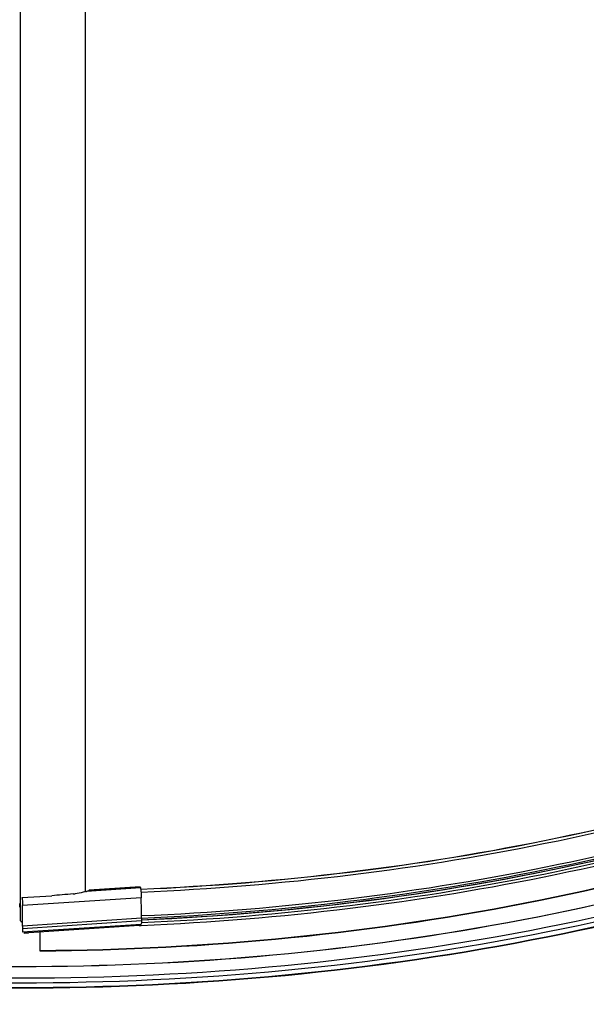
# Model space of a CAD drawing. Extents: x -16770 to -10273, y -33448 to -30424.
# Drawn here: x -11417 to -11271, y -33210 to -32955 of the extents above; entities that cross this region are included whole.
import ezdxf

# ---------------------------------------------------------------- set-up
doc = ezdxf.new("R2010")
doc.units = 0
doc.header["$MEASUREMENT"] = 0
doc.layers.get('DEFPOINTS').update_dxf_attribs({"linetype": 'CONTINUOUS'})
doc.layers.add('DIM', color=7, linetype='CONTINUOUS')
doc.styles.get("Standard").update_dxf_attribs({"font": 'arial.ttf'})
doc.dimstyles.new('1比10', dxfattribs={"dimtxt": 30, "dimasz": 25, "dimexe": 15, "dimexo": 7.5, "dimgap": 7.5, "dimtad": 1, "dimdsep": 46, "dimtxsty": 'Standard', "dimcen": 0, "dimclrd": 256, "dimclre": 256, "dimclrt": 256, "dimazin": 2, "dimtfac": 1, "dimtofl": 0, "dimtmove": 0, "dimatfit": 3, "dimfxl": 0, "dimtzin": 0, "dimarcsym": 0})

# ---------------------------------------------------------------- blocks, each defined once
blk = doc.blocks.new('*D84')
at = {"layer": 'DEFPOINTS', "color": 0}
for p in [(-10926.34, -33015.99), (-11421.77, -33301.78), (-11307.29, -33367.84)]:
    blk.add_point(p, dxfattribs=at)
at = {"layer": 'DIM', "linetype": 'ByBlock', "lineweight": -2}
for p, q in [((-10925.09, -33016.71), (-10806.86, -33084.94)), ((-10829.18, -33092.04), (-11289.97, -33357.84)), ((-11420.52, -33302.5), (-11302.29, -33370.72))]:
    blk.add_line(p, q, dxfattribs=at)
at = {"layer": 'DIM'}
for points in [[(-10830.85, -33089.16), (-10827.52, -33094.93), (-10811.86, -33082.05)], [(-11291.64, -33354.95), (-11288.31, -33360.73), (-11307.29, -33367.84)]]:
    blk.add_solid(points, dxfattribs=at)
at = {"layer": 'DIM', "insert": (-11070.95, -33205.22), "char_height": 25, "attachment_point": 5, "rotation": 29.9779}
blk.add_mtext('870', dxfattribs=at)
blk = doc.blocks.new('*D85')
at = {"layer": 'DEFPOINTS', "color": 0}
for p in [(-11904.24, -33018.27), (-11412.91, -33301.89), (-11527.82, -33368.2)]:
    blk.add_point(p, dxfattribs=at)
at = {"layer": 'DIM', "linetype": 'ByBlock', "lineweight": -2}
for p, q in [((-11905.49, -33018.99), (-12024.15, -33087.46)), ((-12001.83, -33094.58), (-11545.14, -33358.2)), ((-11414.16, -33302.61), (-11532.82, -33371.09))]:
    blk.add_line(p, q, dxfattribs=at)
at = {"layer": 'DIM'}
for points in [[(-12000.16, -33091.69), (-12003.49, -33097.46), (-12019.15, -33084.58)], [(-11543.47, -33355.31), (-11546.8, -33361.09), (-11527.82, -33368.2)]]:
    blk.add_solid(points, dxfattribs=at)
at = {"layer": 'DIM', "insert": (-11762.1, -33206.67), "char_height": 25, "attachment_point": 5, "rotation": 330.0043}
blk.add_mtext('870', dxfattribs=at)

msp = doc.modelspace()

# ---------------------------------------------------------------- linework, layer by layer
at = {"layer": 'DIM', "color": 0}
for p, q in [((-11417.19, -33188.35), (-11417.19, -31964.73)), ((-11400.36, -33180.73), (-11400.36, -31963.78)), ((-11386.18, -33179.8), (-11400.17, -33180.73)), ((-11386.23, -33179.56), (-11399.44, -33180.44)), ((-11399.35, -33180.36), (-11386.26, -33179.5)), ((-11386.23, -33179.56), (-11386.18, -33179.8)), ((-11416.83, -33182.33), (-11409.15, -33181.83)), ((-11385.96, -33182.34), (-11416.69, -33184.37)), ((-11417.38, -33184.81), (-11417.35, -33183.82)), ((-11417.32, -33183.9), (-11417.29, -33184.89)), ((-11385.93, -33187.67), (-11416.66, -33189.7)), ((-11385.93, -33188.34), (-11416.66, -33190.37)), ((-11385.93, -33187.67), (-11385.93, -33188.34)), ((-11416.75, -33191.2), (-11386.03, -33189.17)), ((-11416.66, -33189.7), (-11416.66, -33190.37)), ((-11416.38, -33191.43), (-11386.54, -33189.46)), ((-11386.52, -33189.54), (-11386.31, -33189.53)), ((-11386.52, -33189.53), (-11386.52, -33189.54)), ((-11386.31, -33189.53), (-11386, -33189.51)), ((-11416.28, -33191.42), (-11416.28, -33191.59)), ((-11415.19, -33191.52), (-11416.28, -33191.59)), ((-11414.94, -33191.34), (-11415.19, -33191.52)), ((-11415.19, -33191.35), (-11415.19, -33191.52)), ((-11412.19, -33191.15), (-11412.18, -33195.81)), ((-11412.15, -33196.07), (-11412.14, -33191.15)), ((-11412.16, -33196.14), (-11412.16, -33196.04))]:
    msp.add_line(p, q, dxfattribs=at)
msp.add_lwpolyline([(-11417.19, -33188.35), (-11417.17, -33188.41), (-11417.12, -33188.47), (-11417.03, -33188.52), (-11416.92, -33188.55), (-11416.8, -33188.56)], dxfattribs=at)
for centre, radius, start, end in [((-11416.41, -33118.26), 64.54, 284.3969, 284.5686), ((-11404.62, -33163.6), 17.69, 284.5595, 285.928), ((-11404.84, -33166.62), 14.8, 274.7146, 276.8879), ((-11849.61, -33187.79), 463.67, 0.0143, 0.6731), ((-11899.66, -33190.02), 483.01, 0.4549, 0.6696), ((-11865.57, -33189.75), 448.91, 0.0066, 0.4561), ((-11413.8, -33196.15), 1.64, 359.9222, 0.5659)]:
    msp.add_arc(centre, radius, start, end, dxfattribs=at)
msp.add_ellipse((-11373.23, -33180.53), major_axis=(99.63, 7.7), ratio=0.015798, start_param=8.162746, end_param=8.221531, dxfattribs=at)
for points, knots in [([(-11180.92, -33137.45), (-11212.3, -33150.37), (-11280.02, -33170.29), (-11349.97, -33178.66), (-11386.12, -33180.2)], [0, 0, 0, 0, 0.483991, 1, 1, 1, 1]), ([(-11180.9, -33137.5), (-11212.29, -33150.42), (-11280.01, -33170.33), (-11349.96, -33178.7), (-11386.12, -33180.25)], [0, 0, 0, 0, 0.484015, 1, 1, 1, 1]), ([(-11180.58, -33138.16), (-11212.01, -33151.1), (-11279.81, -33171.03), (-11349.84, -33179.41), (-11386.03, -33180.96)], [0, 0, 0, 0, 0.484016, 1, 1, 1, 1]), ([(-11180.39, -33144.25), (-11211.83, -33157.19), (-11279.65, -33177.13), (-11349.71, -33185.53), (-11385.92, -33187.08)], [0, 0, 0, 0, 0.484017, 1, 1, 1, 1]), ([(-11180.83, -33145.07), (-11212.21, -33157.95), (-11279.9, -33177.8), (-11349.8, -33186.17), (-11385.92, -33187.71)], [0, 0, 0, 0, 0.484087, 1, 1, 1, 1]), ([(-11167.64, -33146.57), (-11204.27, -33163.22), (-11285.05, -33187.78), (-11368.79, -33195.93), (-11412.16, -33196.17)], [0, 0, 0, 0, 0.48123, 1, 1, 1, 1]), ([(-11167.67, -33146.51), (-11204.3, -33163.15), (-11285.06, -33187.69), (-11368.79, -33195.83), (-11412.15, -33196.07)], [0, 0, 0, 0, 0.481228, 1, 1, 1, 1]), ([(-11386, -33189.51), (-11349.91, -33187.97), (-11280.08, -33179.59), (-11212.46, -33159.71), (-11181.12, -33146.8)], [0, 0, 0, 0, 0.515902, 1, 1, 1, 1]), ([(-11181.3, -33146.3), (-11212.62, -33159.15), (-11280.16, -33178.96), (-11349.91, -33187.31), (-11385.95, -33188.85)], [0, 0, 0, 0, 0.484092, 1, 1, 1, 1]), ([(-11160.5, -33152.22), (-11198.96, -33169.57), (-11283.75, -33195.01), (-11416.99, -33207.41), (-11550.26, -33195.12), (-11635.1, -33169.75), (-11673.6, -33152.44)], [0, 0, 0, 0, 0.240673, 0.499921, 0.759211, 1, 1, 1, 1]), ([(-11385.91, -33188.04), (-11352.89, -33186.63), (-11288.7, -33179.35), (-11226.24, -33162.5), (-11196.88, -33151.62)], [0, 0, 0, 0, 0.513508, 1, 1, 1, 1]), ([(-11159.32, -33153.01), (-11197.98, -33170.54), (-11283.28, -33196.23), (-11417.36, -33208.7), (-11551.44, -33196.2), (-11636.73, -33170.49), (-11675.37, -33152.96)], [0, 0, 0, 0, 0.240648, 0.500021, 0.759383, 1, 1, 1, 1]), ([(-11159.36, -33154.34), (-11198.01, -33171.87), (-11283.3, -33197.56), (-11417.36, -33210.02), (-11551.42, -33197.53), (-11636.7, -33171.82), (-11675.33, -33154.29)], [0, 0, 0, 0, 0.240654, 0.500021, 0.759377, 1, 1, 1, 1]), ([(-11159.39, -33154.27), (-11198.04, -33171.78), (-11283.32, -33197.46), (-11417.36, -33209.92), (-11551.4, -33197.43), (-11636.67, -33171.74), (-11675.31, -33154.21)], [0, 0, 0, 0, 0.240653, 0.500021, 0.759378, 1, 1, 1, 1]), ([(-11170.53, -33152.92), (-11207.82, -33169.02), (-11289.42, -33192.65), (-11417.29, -33204.15), (-11545.15, -33192.65), (-11626.75, -33169.02), (-11664.05, -33152.92)], [0, 0, 0, 0, 0.241288, 0.5, 0.758712, 1, 1, 1, 1]), ([(-11170.53, -33152.92), (-11207.8, -33169.01), (-11289.4, -33192.64), (-11417.29, -33204.13), (-11545.17, -33192.64), (-11626.77, -33169.01), (-11664.05, -33152.92)], [0, 0, 0, 0, 0.241174, 0.5, 0.758826, 1, 1, 1, 1]), ([(-11222.48, -33160.44), (-11235.24, -33164.44), (-11288.66, -33179.07), (-11344, -33186.37), (-11385.94, -33188.17)], [0, 0, 0, 0, 0.241688, 1, 1, 1, 1]), ([(-11400.36, -33180.77), (-11400.58, -33180.83), (-11401.47, -33181.05), (-11402.38, -33181.23), (-11403.07, -33181.31)], [0, 0, 0, 0, 0.245572, 1, 1, 1, 1]), ([(-11399.77, -33180.61), (-11399.73, -33180.6), (-11399.61, -33180.56), (-11399.5, -33180.5), (-11399.44, -33180.44)], [0, 0, 0, 0, 0.27644, 1, 1, 1, 1]), ([(-11399.35, -33180.36), (-11399.36, -33180.36), (-11399.39, -33180.38), (-11399.42, -33180.41), (-11399.44, -33180.44)], [0, 0, 0, 0, 0.125701, 1, 1, 1, 1]), ([(-11386.26, -33179.5), (-11386.25, -33179.5), (-11386.24, -33179.53), (-11386.24, -33179.55), (-11386.23, -33179.56)], [0, 0, 0, 0, 0.283694, 1, 1, 1, 1]), ([(-11386.18, -33179.8), (-11386.11, -33180.18), (-11386.02, -33181.03), (-11385.97, -33181.88), (-11385.96, -33182.34)], [0, 0, 0, 0, 0.457902, 1, 1, 1, 1]), ([(-11416.83, -33182.33), (-11416.81, -33182.49), (-11416.73, -33183.17), (-11416.69, -33183.85), (-11416.69, -33184.37)], [0, 0, 0, 0, 0.236832, 1, 1, 1, 1]), ([(-11385.93, -33188.34), (-11385.93, -33188.46), (-11385.93, -33188.65), (-11385.95, -33188.92), (-11385.97, -33189.07), (-11386, -33189.17), (-11386.03, -33189.17)], [0, 0, 0, 0, 0.408039, 0.719176, 0.917236, 1, 1, 1, 1]), ([(-11416.66, -33190.37), (-11416.66, -33190.49), (-11416.66, -33190.68), (-11416.68, -33190.95), (-11416.7, -33191.1), (-11416.73, -33191.2), (-11416.75, -33191.2)], [0, 0, 0, 0, 0.408039, 0.719176, 0.917236, 1, 1, 1, 1]), ([(-11386.52, -33189.54), (-11386.53, -33189.54), (-11386.53, -33189.5), (-11386.54, -33189.49), (-11386.54, -33189.47)], [0, 0, 0, 0, 0.273097, 1, 1, 1, 1]), ([(-11386.5, -33189.46), (-11386.5, -33189.48), (-11386.51, -33189.5), (-11386.51, -33189.53), (-11386.52, -33189.53)], [0, 0, 0, 0, 0.656925, 1, 1, 1, 1]), ([(-11386.49, -33189.2), (-11386.49, -33189.25), (-11386.49, -33189.34), (-11386.5, -33189.43), (-11386.5, -33189.46)], [0, 0, 0, 0, 0.582447, 1, 1, 1, 1])]:
    msp.add_open_spline(points, degree=3, knots=knots, dxfattribs=at)

# ---------------------------------------------------------------- dimensions: what is measured, and where the dimension line sits
for p1, p2, distance, picture, middle in [((-10926.34, -33015.99), (-11421.77, -33301.78), 114.42, '*D84', (-11070.95, -33205.22)), ((-11904.24, -33018.27), (-11412.91, -33301.89), -114.87, '*D85', (-11762.1, -33206.67))]:
    dim = msp.add_aligned_dim(p1=p1, p2=p2, distance=distance, text='870', dimstyle='1比10', override={"dimscale": 10, "dimtxt": 2.5, "dimasz": 2, "dimexe": 0.5, "dimexo": 0.125, "dimgap": 1, "dimdec": 0, "dimtdec": 0, "dimtofl": 1, "dimfxl": 1.25, "dimarcsym": 2}, dxfattribs=at)
    dim.commit()
    dim.dimension.update_dxf_attribs({"geometry": picture, "text_midpoint": middle})

doc.saveas('drawing.dxf')
